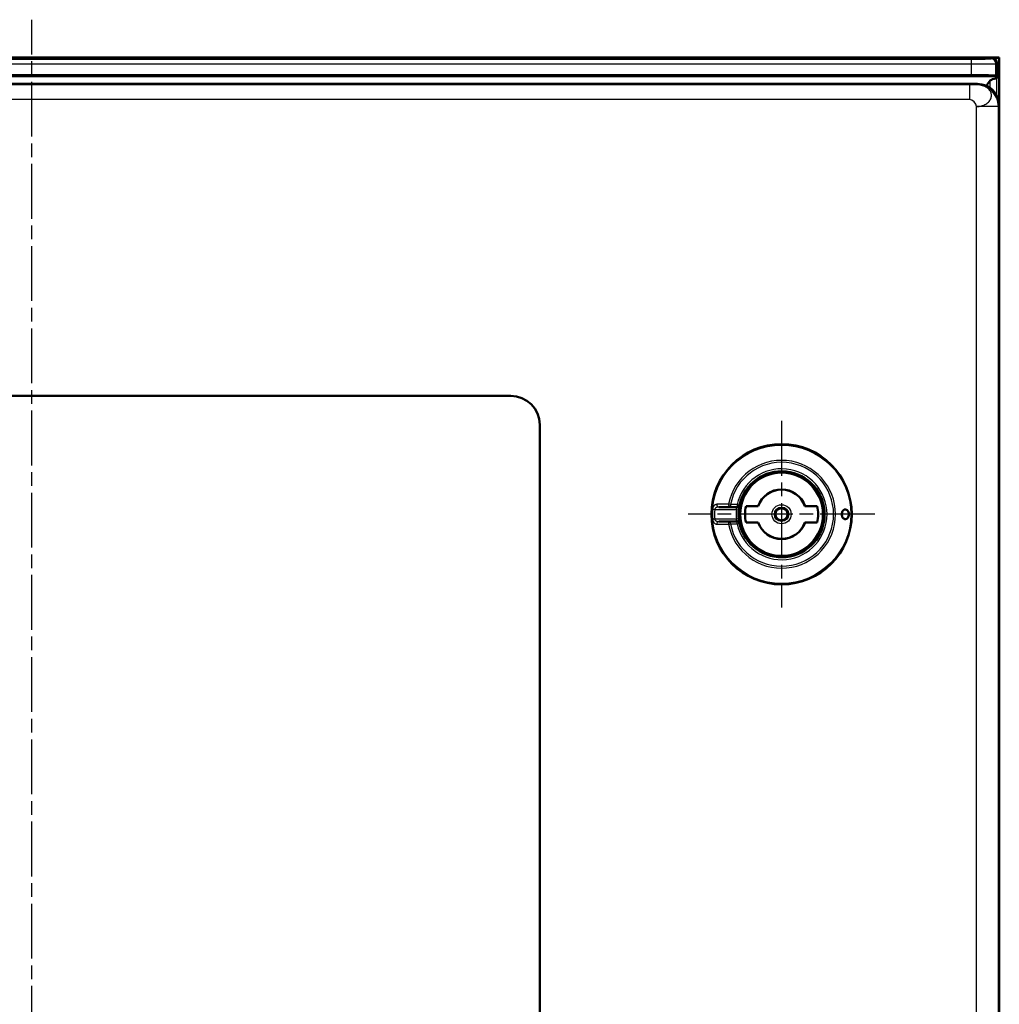
# Model space of a CAD drawing. Units: millimetres. Extents: x 2 to 2379, y 2 to 1680.
# Drawn here: x 920 to 1122, y 841 to 1044 of the extents above; entities that cross this region are included whole.
import ezdxf

# ---------------------------------------------------------------- set-up
doc = ezdxf.new("R2010")
doc.units = ezdxf.units.MM
doc.header["$LTSCALE"] = 2
doc.linetypes.add('CHAIN', pattern=[0.3543, 0.2362, -0.0295, 0.0591, -0.0295])
doc.linetypes.add('DASH_DOT', pattern=[0.37, 0.24, -0.06, 0.01, -0.06])
for name, color, linetype, lineweight in [('Mittellinie (ISO)', 1, 'DASH_DOT', 25), ('Mittelpunktmarkierung (ISO)', 1, 'DASH_DOT', 25), ('Sichtbar (ISO)', 7, 'Continuous', 50), ('Sichtbar schmal (ISO)', 1, 'Continuous', 25)]:
    doc.layers.add(name, color=color, linetype=linetype, lineweight=lineweight)

msp = doc.modelspace()

# ---------------------------------------------------------------- linework, layer by layer
at = {"layer": 'Mittellinie (ISO)', "linetype": 'CHAIN', "ltscale": 23.990969}
msp.add_line((922.2739892, 628.966566), (922.2739892, 1044.1385508), dxfattribs=at)
at = {"layer": 'Mittelpunktmarkierung (ISO)', "linetype": 'CHAIN', "ltscale": 23.990969}
for p, q in [((1077.2739892, 961.1624823), (1077.2739892, 922.5444485)), ((1096.5830061, 941.8534654), (1057.9649723, 941.8534654))]:
    msp.add_line(p, q, dxfattribs=at)
at = {"layer": 'Sichtbar (ISO)'}
for p, q in [((1122.2441743, 1036.3534654), (722.3139892, 1036.3534654)), ((1122.2441743, 1036.3534654), (722.3139892, 1036.3534654)), ((1120.7792341, 1036.2836452), (1122.2790818, 1036.2836452)), ((1120.7792341, 1036.2836452), (1122.2790818, 1036.2836452)), ((1121.7790818, 1035.2837975), (1121.7790818, 1031.9770879)), ((1121.7790818, 1035.2837975), (1121.7790818, 1031.9770879)), ((1122.2441743, 1036.3534654), (1122.2790818, 1036.2836452)), ((1122.2441743, 1036.3534654), (1122.2790818, 1036.2836452)), ((1122.2790818, 1036.2836452), (1122.2790818, 636.4232857)), ((1122.2790818, 1036.2836452), (1122.2790818, 636.4232857)), ((1116.5514043, 1032.6676566), (728.0067592, 1032.6676566)), ((1116.5514043, 1032.6676566), (728.0067592, 1032.6676566)), ((1121.7538131, 1032.3787341), (1121.5506427, 1032.5819044)), ((1121.7538131, 1032.3787341), (1121.5506427, 1032.5819044)), ((736.7739131, 1030.8534654), (1117.7746746, 1030.8534654)), ((1119.4790818, 1026.6927587), (1119.4790818, 1026.692724)), ((1119.4790818, 1026.6927587), (1119.4790818, 1026.692724)), ((1122.2739892, 1026.3541508), (1122.2739892, 646.3527801)), ((813.2739892, 966.3534654), (1021.2739892, 966.3534654)), ((1027.2739892, 960.3534654), (1027.2739892, 712.3534654)), ((1071.1046999, 948.0227547), (1071.0868049, 948.0406498)), ((1083.4432785, 948.0227547), (1083.4611736, 948.0406498)), ((1066.7165309, 943.3534654), (1064.2842272, 943.3534654)), ((1068.0892192, 943.3534654), (1066.7165265, 943.3534654)), ((1072.43328, 943.5534654), (1069.9178693, 943.5534654)), ((1072.4332809, 943.5534654), (1072.4656651, 943.5534654)), ((1082.1146976, 943.5534654), (1082.0823134, 943.5534654)), ((1084.6301091, 943.5534654), (1082.1146985, 943.5534654)), ((1064.2842272, 940.3534654), (1066.7165309, 940.3534654)), ((1066.7165265, 940.3534654), (1068.0892191, 940.3534654)), ((1069.9178693, 940.1534654), (1072.43328, 940.1534654)), ((1072.4332809, 940.1534654), (1072.4656651, 940.1534654)), ((1082.1146976, 940.1534654), (1082.0823134, 940.1534654)), ((1082.1146985, 940.1534654), (1084.6301091, 940.1534654)), ((1071.1046999, 935.6841762), (1071.0868049, 935.6662811)), ((1083.4432785, 935.6841762), (1083.4611736, 935.6662811))]:
    msp.add_line(p, q, dxfattribs=at)
for radius in [14.5, 1.2555546]:
    msp.add_circle((1077.2739892, 941.8534654), radius, dxfattribs=at)
for centre, radius, start, end in [((1122.4790818, 1029.379191), 3, 134.048110529, 159.40467904), ((1122.4790818, 1029.379191), 3, 134.048110529, 159.40467904), ((1122.4790818, 1029.379191), 3, 165.072604701, 165.074590863), ((1122.4790818, 1029.379191), 3, 165.072604701, 165.074590863), ((1021.2739892, 960.3534654), 6, 0, 90), ((1077.2739892, 941.8534654), 8.9, 192.284493856, 167.715506144), ((1077.2739892, 941.8534654), 8.7246926, 45, 135), ((1077.2739892, 941.8534654), 8.75, 135, 225), ((1077.2739892, 941.8534654), 5.1305435, 19.350674756, 160.649325244), ((1077.2739892, 941.8534654), 5.1, 19.471225978, 160.528774022), ((1077.2739892, 941.8534654), 8.75, 315, 45), ((1068.0892192, 943.8534654), 0.5, 270, 291.408446841), ((1068.0892192, 943.8534654), 0.5, 309.837812698, 326.753646599), ((1077.2739892, 941.8534654), 7.55, 166.987385955, 193.012614045), ((1077.2739892, 941.8534654), 7.55, 346.987385955, 13.012614045), ((1077.2739892, 941.8534654), 8.9, 173.893148209, 186.10685173), ((1068.0892192, 939.8534654), 0.5, 12.284493856, 90.000011622), ((1077.2739892, 941.8534654), 5.1305435, 199.350674756, 340.649325244), ((1077.2739892, 941.8534654), 5.1, 199.471225978, 340.528774022), ((1077.2739892, 941.8534654), 8.7246926, 225, 315)]:
    msp.add_arc(centre, radius, start, end, dxfattribs=at)
for centre, major_axis, ratio, start_param, end_param in [((1120.7789294, 1035.2834928), (0.7073222, 0.7073222), 0.9996954599, 5.497939437, 7.0684311773), ((1120.7789294, 1035.2834928), (0.7073222, 0.7073222), 0.9996954599, 5.497939437, 7.0684311773), ((1116.5514043, 1032.5803813), (-5, 0), 0.0174550649, 3.1590459461, 4.7123889804), ((1116.5514043, 1032.5803813), (-5, 0), 0.0174550649, 3.1590459461, 4.7123889804), ((1117.7733037, 1026.35278), (3.1829499, 3.1829499), 0.9996954599, 5.497939437, 7.0684311773), ((1121.7528992, 1029.379191), (0, -3), 0.0174550649, 2.6179246909, 3.1241393611), ((1121.7528992, 1029.379191), (0, -3), 0.0174550649, 2.6179246909, 3.1241393611)]:
    msp.add_ellipse(centre, major_axis=major_axis, ratio=ratio, start_param=start_param, end_param=end_param, dxfattribs=at)
for points, knots in [([(1120.3932953, 1031.5354598), (1120.473544, 1031.6090396), (1120.5610181, 1031.6757862), (1120.8020701, 1031.8114425), (1120.9874139, 1031.8768217), (1121.3798369, 1031.957256), (1121.5853668, 1031.975525), (1121.7799955, 1031.9770185)], [0.2399010615, 0.2399010615, 0.2399010615, 0.2399010615, 0.27680882473, 0.27680882473, 0.33739041902, 0.33739041902, 0.39513846734, 0.39513846734, 0.39513846734, 0.39513846734]), ([(1120.3932953, 1031.5354598), (1120.473544, 1031.6090396), (1120.5610181, 1031.6757862), (1120.8020701, 1031.8114425), (1120.9874139, 1031.8768217), (1121.3798369, 1031.957256), (1121.5853668, 1031.975525), (1121.7799955, 1031.9770185)], [0.2399010615, 0.2399010615, 0.2399010615, 0.2399010615, 0.27680882473, 0.27680882473, 0.33739041902, 0.33739041902, 0.39513846734, 0.39513846734, 0.39513846734, 0.39513846734]), ([(1068.2717247, 943.3879721), (1068.2972772, 943.3979934), (1068.3220949, 943.4101464), (1068.3458, 943.4243194), (1068.3681354, 943.4376735), (1068.3894792, 943.4528311), (1068.4095189, 943.4695458)], [0.27835912649, 0.27835912649, 0.27835912649, 0.27835912649, 0.4, 0.4, 0.4, 0.51461238538, 0.51461238538, 0.51461238538, 0.51461238538]), ([(1068.4244947, 942.800274), (1068.4297641, 942.8495254), (1068.4356302, 942.9005165), (1068.4422956, 942.9540052), (1068.448961, 943.0074939), (1068.4564447, 943.0634779), (1068.4645193, 943.1196562), (1068.4725938, 943.1758346), (1068.4812571, 943.2322078), (1068.4901802, 943.2868877), (1068.4991034, 943.3415675), (1068.508287, 943.3945538), (1068.517201, 943.4436413), (1068.5243572, 943.4830491), (1068.5313371, 943.5199445), (1068.5378037, 943.5531868)], [0.00000000792, 0.00000000792, 0.00000000792, 0.00000000792, 0.125, 0.125, 0.125, 0.25, 0.25, 0.25, 0.375, 0.375, 0.375, 0.5, 0.5, 0.5, 0.60035103494, 0.60035103494, 0.60035103494, 0.60035103494]), ([(1068.5073778, 943.5793465), (1068.5159173, 943.5923719), (1068.523848, 943.605795), (1068.5311378, 943.6195682), (1068.5523515, 943.6596486), (1068.5681071, 943.7027028), (1068.5777708, 943.7470825)], [0.73127232595, 0.73127232595, 0.73127232595, 0.73127232595, 0.8, 0.8, 0.8, 1, 1, 1, 1]), ([(1068.5581612, 943.6546727), (1068.5596338, 943.6617977), (1068.5610294, 943.668506), (1068.5623412, 943.6747805), (1068.567537, 943.6996328), (1068.5714118, 943.717681), (1068.573935, 943.7293802)], [0.71948765167, 0.71948765167, 0.71948765167, 0.71948765167, 0.75, 0.75, 0.75, 0.87085346585, 0.87085346585, 0.87085346585, 0.87085346585]), ([(1091.1801593, 941.8534654), (1091.1801593, 941.7147212), (1091.1556816, 941.5719279), (1091.0664288, 941.319749), (1091.0019525, 941.2101583), (1090.8564766, 941.0331846), (1090.7632445, 940.9585582), (1090.5687735, 940.8659375), (1090.467581, 940.8479741), (1090.288553, 940.8616179), (1090.1963068, 940.8917289), (1090.0274816, 941.0062664), (1089.9508909, 941.0908185), (1089.8427318, 941.2747754), (1089.799582, 941.3784074), (1089.7417498, 941.6080235), (1089.7270743, 941.734077), (1089.7270743, 941.9728539), (1089.7417498, 942.0989073), (1089.799582, 942.3285234), (1089.8427318, 942.4321554), (1089.9508909, 942.6161123), (1090.0274816, 942.7006645), (1090.1963068, 942.8152019), (1090.288553, 942.845313), (1090.375573, 942.8519448), (1090.467581, 942.8589568), (1090.5687735, 942.8409934), (1090.7632445, 942.7483726), (1090.8564766, 942.6737462), (1091.0019525, 942.4967726), (1091.0664288, 942.3871819), (1091.1556816, 942.135003), (1091.1801593, 941.9922096), (1091.1801593, 941.8534654)], [0.17743888438, 0.17743888438, 0.17743888438, 0.17743888438, 0.21906214258, 0.21906214258, 0.26068540079, 0.26068540079, 0.30778158477, 0.30778158477, 0.35487776875, 0.35487776875, 0.39942076948, 0.39942076948, 0.44396377021, 0.44396377021, 0.4797803057, 0.4797803057, 0.51559684118, 0.51559684118, 0.55141337667, 0.55141337667, 0.58722991216, 0.58722991216, 0.63177291289, 0.63177291289, 0.67631591362, 0.67631591362, 0.67631591362, 0.7234120976, 0.7234120976, 0.77050828158, 0.77050828158, 0.81213153978, 0.81213153978, 0.85375479799, 0.85375479799, 0.85375479799, 0.85375479799]), ([(1068.4245121, 940.9064975), (1068.4245176, 940.9064455), (1068.4245232, 940.9063936), (1068.424551, 940.9061337), (1068.4245733, 940.9059257), (1068.4247766, 940.9040282), (1068.4249581, 940.9023387), (1068.4261108, 940.8916377), (1068.4270953, 940.8826276), (1068.4294229, 940.8616204), (1068.4307765, 940.8496249), (1068.4377485, 940.7889387), (1068.4437333, 940.7404198), (1068.4631255, 940.5929804), (1068.4776782, 940.496081), (1068.5065134, 940.3206352), (1068.52114, 940.2403697), (1068.5466355, 940.1076147), (1068.5577251, 940.0539781), (1068.569503, 939.998106), (1068.5727269, 939.9831366), (1068.5755021, 939.9702974), (1068.5760717, 939.9676713), (1068.5766762, 939.9648878), (1068.5768145, 939.9642512), (1068.577258, 939.9622108), (1068.5774746, 939.9612168), (1068.5777501, 939.9599434), (1068.5777603, 939.9598963), (1068.5777707, 939.9598484)], [0, 0, 0, 0, 0.00001568274, 0.00001568274, 0.00007841372, 0.00007841372, 0.00058819673, 0.00058819673, 0.00330733674, 0.00330733674, 0.0069331735, 0.0069331735, 0.02168671614, 0.02168671614, 0.05283938774, 0.05283938774, 0.08508026076, 0.08508026076, 0.11820252656, 0.11820252656, 0.13634090386, 0.13634090386, 0.14236548047, 0.14236548047, 0.14437294442, 0.14437294442, 0.14939192897, 0.14939192897, 0.1495838408, 0.1495838408, 0.1495838408, 0.1495838408]), ([(1068.5010959, 940.3546856), (1068.5003356, 940.3591352), (1068.4995758, 940.3636029), (1068.4988167, 940.3680876), (1068.4959229, 940.3851843), (1068.4930396, 940.4025259), (1068.4901813, 940.4200434), (1068.4830071, 940.4640121), (1068.4759944, 940.5090808), (1068.4693285, 940.554254), (1068.4677047, 940.5652587), (1068.4661011, 940.5762698), (1068.4645196, 940.5872747), (1068.4570323, 940.6393741), (1068.4500483, 940.6913095), (1068.4437601, 940.7412361), (1068.4432678, 940.7451451), (1068.4427797, 940.7490418), (1068.4422958, 940.7529257), (1068.4421877, 940.7537933), (1068.4420798, 940.7546602), (1068.4419721, 940.7555265)], [0.57445039559, 0.57445039559, 0.57445039559, 0.57445039559, 0.58495465863, 0.58495465863, 0.58495465863, 0.625, 0.625, 0.625, 0.72551372673, 0.72551372673, 0.72551372673, 0.75, 0.75, 0.75, 0.86592379348, 0.86592379348, 0.86592379348, 0.875, 0.875, 0.875, 0.87702756551, 0.87702756551, 0.87702756551, 0.87702756551]), ([(1068.5010958, 940.3546856), (1068.5152519, 940.271828), (1068.5290171, 940.1984494), (1068.5471354, 940.1061319), (1068.553074, 940.0768822), (1068.5581187, 940.0524606)], [0, 0, 0, 0, 0.031482754, 0.031482754, 0.049318500726, 0.049318500726, 0.049318500726, 0.049318500726]), ([(1068.5777682, 939.9598478), (1068.5777692, 939.9598481), (1068.5777375, 939.9599981), (1068.5776714, 939.9603048), (1068.577355, 939.9617731), (1068.5762689, 939.9667359), (1068.5741903, 939.9763688), (1068.5734268, 939.9799068), (1068.5725366, 939.9840429), (1068.5715106, 939.98883), (1068.5691578, 939.9998069), (1068.5660806, 940.0142509), (1068.5623391, 940.03215), (1068.5610141, 940.0384891), (1068.5596056, 940.0452624), (1068.5581186, 940.0524612)], [0.00005920445, 0.00005920445, 0.00005920445, 0.00005920445, 0.02164701895, 0.02164701895, 0.02164701895, 0.125, 0.125, 0.125, 0.16295958524, 0.16295958524, 0.16295958524, 0.25, 0.25, 0.25, 0.28082616628, 0.28082616628, 0.28082616628, 0.28082616628])]:
    msp.add_open_spline(points, degree=3, knots=knots, dxfattribs=at)
for points in [[(1068.0892192, 943.3534645), (1068.0892192, 943.3534645), (1068.0892192, 943.3534645), (1068.0892192, 943.3534645)], [(1068.5581646, 943.6546923), (1068.5524101, 943.6268384), (1068.5454844, 943.5926662), (1068.5378047, 943.5531954)], [(1068.577221, 943.74455), (1068.5765655, 943.7415342), (1068.5755035, 943.7366526), (1068.5739355, 943.7293811)], [(1068.5772257, 943.7445833), (1068.5775973, 943.7462907), (1068.5777708, 943.7470825), (1068.5777708, 943.7470825)], [(1068.424495, 940.906657), (1068.4299114, 940.8560538), (1068.4357834, 940.8053196), (1068.4419721, 940.7555266)], [(1068.0892192, 940.3534654), (1068.0892192, 940.3534654), (1068.0892192, 940.3534654), (1068.0892192, 940.3534654)]]:
    msp.add_open_spline(points, degree=3, dxfattribs=at)
at = {"layer": 'Sichtbar schmal (ISO)'}
for p, q in [((728.0067592, 1035.9866044), (1116.5514043, 1035.9866044)), ((728.0067592, 1035.9866044), (1116.5514043, 1035.9866044)), ((728.0067592, 1034.9867567), (1116.5514043, 1034.9867567)), ((728.0067592, 1034.9867567), (1116.5514043, 1034.9867567)), ((1116.5514043, 1034.9867567), (1116.5514043, 1035.9866044)), ((1116.5514043, 1034.9867567), (1116.5514043, 1035.9866044)), ((1116.5514043, 1032.6676566), (1116.5514043, 1034.9867567)), ((1116.5514043, 1032.6676566), (1116.5514043, 1034.9867567)), ((1120.550795, 1036.0552062), (1120.7792341, 1036.2836452)), ((1120.550795, 1036.0552062), (1120.7792341, 1036.2836452)), ((1121.550642, 1035.0553585), (1121.7790818, 1035.2837975)), ((1121.550642, 1035.0553585), (1121.7790818, 1035.2837975)), ((1121.5506427, 1032.5819044), (1121.550642, 1035.0553585)), ((1121.5506427, 1032.5819044), (1121.550642, 1035.0553585)), ((735.8246939, 1032.3787339), (1121.7538131, 1032.3787341)), ((735.8246939, 1032.3787339), (1121.7538131, 1032.3787341)), ((1116.1030046, 1030.6430908), (737.2678034, 1030.6430868)), ((1116.1030046, 1030.6430908), (1116.1030046, 1027.6435477)), ((1117.7746746, 1030.8534654), (1117.5900256, 1030.6688164)), ((1120.3932953, 1030.0130605), (1120.3932953, 1031.5354598)), ((1120.3932953, 1030.0130605), (1120.3932953, 1031.5354598)), ((1121.784413, 1028.3953669), (1121.784413, 1031.9769354)), ((1121.784413, 1028.3953669), (1121.784413, 1031.9769354)), ((1120.3932953, 1029.3819863), (1120.3932953, 1029.3820029)), ((1120.3932953, 1029.3819863), (1120.3932953, 1029.3820029)), ((1116.1030046, 1027.6435477), (740.9579529, 1027.6435477)), ((1122.2739892, 1026.3541508), (1122.0893402, 1026.1695018)), ((1117.5900256, 646.5374291), (1117.5900256, 1026.1695018)), ((1122.0893402, 1026.1695018), (1117.5900256, 1026.1695018)), ((1122.0893402, 646.5374291), (1122.0893402, 1026.1695018)), ((1063.037261, 942.882631), (1063.4407167, 942.8534654)), ((1063.4407167, 942.8534654), (1067.9273321, 942.8534654)), ((1066.7165213, 943.8534655), (1066.3190816, 943.9287562)), ((1066.7165211, 943.8534654), (1066.7165211, 943.3534654)), ((1068.0892192, 943.8534654), (1066.7165213, 943.8534654)), ((1067.9273321, 942.8534655), (1068.4244948, 942.8002739)), ((1068.5777708, 943.7470825), (1068.0892192, 943.8534654)), ((1068.0892192, 943.8534654), (1068.0892192, 943.3534654)), ((1063.4407163, 940.8534708), (1063.0372632, 940.8243012)), ((1067.9273321, 940.8534654), (1063.4407165, 940.8534654)), ((1068.4244947, 940.9066569), (1067.9273321, 940.8534654)), ((1066.3190816, 939.7781747), (1066.7165213, 939.8534654)), ((1066.7165211, 939.8534654), (1066.7165211, 940.3534654)), ((1066.7165213, 939.8534654), (1068.0892191, 939.8534654)), ((1068.089219, 939.8534654), (1068.089219, 940.3534654)), ((1068.0892191, 939.8534654), (1068.5777708, 939.9598484))]:
    msp.add_line(p, q, dxfattribs=at)
for radius in [14.3090169, 8.6793099, 1.9828397, 1.483149]:
    msp.add_circle((1077.2739892, 941.8534654), radius, dxfattribs=at)
for radius, start, end in [(11.1497458, 190.726961092, 169.273038908), (10.7452373, 190.726960994, 169.273039006), (9.4, 192.284493722, 167.715506144), (8.4793118, 0, 180), (14.2738786, 175.865310502, 184.134687867), (13.8693701, 175.865310508, 184.134682004), (9.4, 173.893148178, 186.10685173), (8.47931, 180, 0)]:
    msp.add_arc((1077.2739892, 941.8534654), radius, start, end, dxfattribs=at)
for centre, major_axis, ratio, start_param, end_param in [((1116.5513269, 1035.0565777), (5.000074, -0.0000008), 0.0139639842, 4.7124044478, 6.2657339163), ((1116.5513269, 1035.0565777), (5.000074, -0.0000008), 0.0139639842, 4.7124044478, 6.2657339163), ((1120.550795, 1035.0553585), (0.7071068, -0.7071068), 0.9996954599, 0.7855504566, 2.3560421969), ((1120.550795, 1035.0553585), (0.7071068, -0.7071068), 0.9996954599, 0.7855504566, 2.3560421969), ((1117.5900256, 1026.1695018), (-3.1819805, 3.1819805), 0.9996954599, 3.9271431102, 5.4976348505), ((1064.2842255, 943.853463), (-0.0000066, -0.4999988), 0.8057269944, 4.5889693551, 6.2832018884), ((1066.7165215, 943.8534654), (0, -0.5), 0.8040476801, 4.5612326234, 6.2831970025), ((1064.2842256, 939.8534654), (0, 0.5), 0.8057244497, 6.2831811884, 7.9774068291), ((1066.7165215, 939.8534654), (0, 0.5), 0.8040476806, 6.2831736136, 8.0051379916)]:
    msp.add_ellipse(centre, major_axis=major_axis, ratio=ratio, start_param=start_param, end_param=end_param, dxfattribs=at)
for points, knots in [([(1116.5514043, 1035.9866044), (1116.5728886, 1035.9866044), (1116.5945346, 1035.9866075), (1116.6163422, 1035.9866137), (1116.7379876, 1035.9866483), (1116.8646833, 1035.9867813), (1116.9962442, 1035.9870375), (1117.0250056, 1035.9870936), (1117.0539969, 1035.9871556), (1117.0832263, 1035.9872239), (1117.2116675, 1035.987524), (1117.3447482, 1035.9879451), (1117.4828744, 1035.9885239), (1117.518082, 1035.9886714), (1117.5536172, 1035.988829), (1117.5894227, 1035.9889971), (1117.7260561, 1035.9896386), (1117.8666375, 1035.9904342), (1118.0078638, 1035.9913974), (1118.0496957, 1035.9916826), (1118.0915854, 1035.9919825), (1118.1334684, 1035.9922973), (1118.2700382, 1035.9933236), (1118.406539, 1035.9945085), (1118.5407639, 1035.9958518), (1118.5864429, 1035.9963089), (1118.6318613, 1035.9967844), (1118.6769339, 1035.9972779), (1118.8049219, 1035.9986793), (1118.9301153, 1036.0002272), (1119.0506882, 1036.0019114), (1119.0973856, 1036.0025636), (1119.1433957, 1036.0032362), (1119.1886183, 1036.0039284), (1119.3012809, 1036.0056527), (1119.4090421, 1036.0074984), (1119.5105694, 1036.0094472), (1119.5549961, 1036.0103), (1119.5982396, 1036.0111724), (1119.6401917, 1036.0120625), (1119.7325947, 1036.0140228), (1119.8187111, 1036.0160688), (1119.8977137, 1036.0181739), (1119.9365992, 1036.0192101), (1119.9737682, 1036.0202607), (1120.0091587, 1036.0213226), (1120.0783145, 1036.0233977), (1120.1406644, 1036.0255164), (1120.1960273, 1036.0276546), (1120.2264713, 1036.0288305), (1120.2548235, 1036.0300122), (1120.2810521, 1036.0311938), (1120.3269293, 1036.0332606), (1120.3662859, 1036.0353269), (1120.3993832, 1036.0373593), (1120.4197918, 1036.0386126), (1120.4378017, 1036.0398532), (1120.4536069, 1036.0410779), (1120.4780875, 1036.0429749), (1120.49728, 1036.0448337), (1120.5119642, 1036.0466445), (1120.522009, 1036.0478832), (1120.5299276, 1036.0490994), (1120.5359597, 1036.0502939), (1120.5444392, 1036.051973), (1120.5491977, 1036.0536093), (1120.550795, 1036.0552062)], [0, 0, 0, 0, 0.0138199229, 0.0138199229, 0.0138199229, 0.0909090909, 0.0909090909, 0.0909090909, 0.107762054, 0.107762054, 0.107762054, 0.1818181818, 0.1818181818, 0.1818181818, 0.200694677, 0.200694677, 0.200694677, 0.2727272727, 0.2727272727, 0.2727272727, 0.2940636963, 0.2940636963, 0.2940636963, 0.3636363636, 0.3636363636, 0.3636363636, 0.3873131094, 0.3873131094, 0.3873131094, 0.4545454545, 0.4545454545, 0.4545454545, 0.4805842665, 0.4805842665, 0.4805842665, 0.5454545455, 0.5454545455, 0.5454545455, 0.573840713, 0.573840713, 0.573840713, 0.6363636364, 0.6363636364, 0.6363636364, 0.6671377481, 0.6671377481, 0.6671377481, 0.7272727273, 0.7272727273, 0.7272727273, 0.7603409941, 0.7603409941, 0.7603409941, 0.8181818182, 0.8181818182, 0.8181818182, 0.8538478708, 0.8538478708, 0.8538478708, 0.9090909091, 0.9090909091, 0.9090909091, 0.946879919, 0.946879919, 0.946879919, 1, 1, 1, 1]), ([(1116.5514043, 1035.9866044), (1116.5728886, 1035.9866044), (1116.5945346, 1035.9866075), (1116.6163422, 1035.9866137), (1116.7379876, 1035.9866483), (1116.8646833, 1035.9867813), (1116.9962442, 1035.9870375), (1117.0250056, 1035.9870936), (1117.0539969, 1035.9871556), (1117.0832263, 1035.9872239), (1117.2116675, 1035.987524), (1117.3447482, 1035.9879451), (1117.4828744, 1035.9885239), (1117.518082, 1035.9886714), (1117.5536172, 1035.988829), (1117.5894227, 1035.9889971), (1117.7260561, 1035.9896386), (1117.8666375, 1035.9904342), (1118.0078638, 1035.9913974), (1118.0496957, 1035.9916826), (1118.0915854, 1035.9919825), (1118.1334684, 1035.9922973), (1118.2700382, 1035.9933236), (1118.406539, 1035.9945085), (1118.5407639, 1035.9958518), (1118.5864429, 1035.9963089), (1118.6318613, 1035.9967844), (1118.6769339, 1035.9972779), (1118.8049219, 1035.9986793), (1118.9301153, 1036.0002272), (1119.0506882, 1036.0019114), (1119.0973856, 1036.0025636), (1119.1433957, 1036.0032362), (1119.1886183, 1036.0039284), (1119.3012809, 1036.0056527), (1119.4090421, 1036.0074984), (1119.5105694, 1036.0094472), (1119.5549961, 1036.0103), (1119.5982396, 1036.0111724), (1119.6401917, 1036.0120625), (1119.7325947, 1036.0140228), (1119.8187111, 1036.0160688), (1119.8977137, 1036.0181739), (1119.9365992, 1036.0192101), (1119.9737682, 1036.0202607), (1120.0091587, 1036.0213226), (1120.0783145, 1036.0233977), (1120.1406644, 1036.0255164), (1120.1960273, 1036.0276546), (1120.2264713, 1036.0288305), (1120.2548235, 1036.0300122), (1120.2810521, 1036.0311938), (1120.3269293, 1036.0332606), (1120.3662859, 1036.0353269), (1120.3993832, 1036.0373593), (1120.4197918, 1036.0386126), (1120.4378017, 1036.0398532), (1120.4536069, 1036.0410779), (1120.4780875, 1036.0429749), (1120.49728, 1036.0448337), (1120.5119642, 1036.0466445), (1120.522009, 1036.0478832), (1120.5299276, 1036.0490994), (1120.5359597, 1036.0502939), (1120.5444392, 1036.051973), (1120.5491977, 1036.0536093), (1120.550795, 1036.0552062)], [0, 0, 0, 0, 0.0138199229, 0.0138199229, 0.0138199229, 0.0909090909, 0.0909090909, 0.0909090909, 0.107762054, 0.107762054, 0.107762054, 0.1818181818, 0.1818181818, 0.1818181818, 0.200694677, 0.200694677, 0.200694677, 0.2727272727, 0.2727272727, 0.2727272727, 0.2940636963, 0.2940636963, 0.2940636963, 0.3636363636, 0.3636363636, 0.3636363636, 0.3873131094, 0.3873131094, 0.3873131094, 0.4545454545, 0.4545454545, 0.4545454545, 0.4805842665, 0.4805842665, 0.4805842665, 0.5454545455, 0.5454545455, 0.5454545455, 0.573840713, 0.573840713, 0.573840713, 0.6363636364, 0.6363636364, 0.6363636364, 0.6671377481, 0.6671377481, 0.6671377481, 0.7272727273, 0.7272727273, 0.7272727273, 0.7603409941, 0.7603409941, 0.7603409941, 0.8181818182, 0.8181818182, 0.8181818182, 0.8538478708, 0.8538478708, 0.8538478708, 0.9090909091, 0.9090909091, 0.9090909091, 0.946879919, 0.946879919, 0.946879919, 1, 1, 1, 1]), ([(1063.8844235, 943.9150222), (1063.818242, 943.914717), (1063.6895232, 943.8903245), (1063.5014329, 943.7895745), (1063.3437765, 943.6457909), (1063.2153601, 943.4705313), (1063.1209448, 943.2773691), (1063.0604234, 943.0762305), (1063.0418579, 942.946726), (1063.0372631, 942.8826309)], [0.00000002744, 0.00000002744, 0.00000002744, 0.00000002744, 0.14285714286, 0.28571428571, 0.42857142857, 0.57142857143, 0.71428571429, 0.85714285714, 1, 1, 1, 1]), ([(1064.2842264, 943.3534654), (1064.2182489, 943.3534654), (1064.1536953, 943.3475674), (1064.0902064, 943.3366585), (1064.0267173, 943.3257496), (1063.964293, 943.3095561), (1063.9069139, 943.2898017), (1063.8495349, 943.2700473), (1063.7972011, 943.2469043), (1063.7497515, 943.2211927), (1063.7023019, 943.1954811), (1063.6597365, 943.1671608), (1063.6228254, 943.137371), (1063.5859142, 943.1075812), (1063.5546575, 943.0763273), (1063.5290433, 943.0444683), (1063.5034291, 943.0126093), (1063.4834575, 942.9801419), (1063.4688824, 942.9480344), (1063.4543074, 942.9159268), (1063.4451288, 942.8841807), (1063.4407167, 942.8534654)], [0.00000057903, 0.00000057903, 0.00000057903, 0.00000057903, 0.14285714286, 0.14285714286, 0.14285714286, 0.28571428571, 0.28571428571, 0.28571428571, 0.42857142857, 0.42857142857, 0.42857142857, 0.57142857143, 0.57142857143, 0.57142857143, 0.71428571429, 0.71428571429, 0.71428571429, 0.85714285714, 0.85714285714, 0.85714285714, 1, 1, 1, 1]), ([(1066.3190816, 943.9287562), (1065.932631, 943.9260994), (1065.536548, 943.9236502), (1065.1307863, 943.9213723), (1064.7250246, 943.9190945), (1064.3095846, 943.9169881), (1063.8844297, 943.9150212)], [0.00000005331, 0.00000005331, 0.00000005331, 0.00000005331, 0.5, 0.5, 0.5, 1, 1, 1, 1]), ([(1067.9273321, 942.8534654), (1067.9328189, 942.8791353), (1067.9390582, 942.9062762), (1067.9461187, 942.9345887), (1067.9531792, 942.9629013), (1067.9610609, 942.9923789), (1067.9695769, 943.0220087), (1067.9712579, 943.0278575), (1067.972963, 943.033712), (1067.97469, 943.0395641), (1067.9817121, 943.0633583), (1067.9891037, 943.0871181), (1067.9966679, 943.1103008), (1067.9997019, 943.1195996), (1068.0027631, 943.1288056), (1068.0058348, 943.137879), (1068.0123046, 943.1569899), (1068.0188226, 943.1755127), (1068.0252075, 943.1931032), (1068.0294073, 943.2046737), (1068.0335527, 943.2158421), (1068.0375785, 943.2264909), (1068.042579, 943.2397178), (1068.0473944, 943.2521412), (1068.0519114, 943.2635881), (1068.0565782, 943.2754148), (1068.0609329, 943.2862017), (1068.0648595, 943.2957957), (1068.0677931, 943.3029633), (1068.0704881, 943.3094665), (1068.0729165, 943.3152799), (1068.0768731, 943.3247517), (1068.0801194, 943.3323858), (1068.0826075, 943.3381866), (1068.0836905, 943.3407117), (1068.0846314, 943.3428924), (1068.085437, 943.3447471), (1068.0876279, 943.3497907), (1068.0887789, 943.352442), (1068.0891142, 943.3532196), (1068.0891852, 943.3533844), (1068.0892194, 943.3534645), (1068.0892192, 943.3534645)], [0.00000002399, 0.00000002399, 0.00000002399, 0.00000002399, 0.125, 0.125, 0.125, 0.25, 0.25, 0.25, 0.2746746646, 0.2746746646, 0.2746746646, 0.375, 0.375, 0.375, 0.41524152375, 0.41524152375, 0.41524152375, 0.5, 0.5, 0.5, 0.55575119776, 0.55575119776, 0.55575119776, 0.625, 0.625, 0.625, 0.69654731501, 0.69654731501, 0.69654731501, 0.75, 0.75, 0.75, 0.8370907013, 0.8370907013, 0.8370907013, 0.875, 0.875, 0.875, 0.97809166394, 0.97809166394, 0.97809166394, 0.99993896605, 0.99993896605, 0.99993896605, 0.99993896605]), ([(1063.0372631, 940.8243), (1063.0418577, 940.7602049), (1063.0604233, 940.6307002), (1063.1209449, 940.4295619), (1063.2153601, 940.2363994), (1063.3437765, 940.06114), (1063.5014329, 939.9173563), (1063.6895232, 939.8166063), (1063.818242, 939.7922138), (1063.8844235, 939.7919087)], [0, 0, 0, 0, 0.14285714286, 0.28571428571, 0.42857142857, 0.57142857143, 0.71428571429, 0.85714285714, 0.99999999096, 0.99999999096, 0.99999999096, 0.99999999096]), ([(1063.4407167, 940.8534654), (1063.4451288, 940.8227502), (1063.4543072, 940.7910039), (1063.4688823, 940.7588964), (1063.4834574, 940.7267889), (1063.5034291, 940.6943217), (1063.5290434, 940.6624626), (1063.5546576, 940.6306036), (1063.5859142, 940.5993497), (1063.6228253, 940.5695599), (1063.6597364, 940.53977), (1063.7023019, 940.5114497), (1063.7497515, 940.4857381), (1063.7972012, 940.4600266), (1063.8495349, 940.4368835), (1063.9069139, 940.4171291), (1063.964293, 940.3973747), (1064.0267174, 940.3811813), (1064.0902065, 940.3702723), (1064.1536955, 940.3593634), (1064.2182494, 940.3534654), (1064.2842272, 940.3534654)], [0, 0, 0, 0, 0.1428571429, 0.1428571429, 0.1428571429, 0.2857142857, 0.2857142857, 0.2857142857, 0.4285714286, 0.4285714286, 0.4285714286, 0.5714285714, 0.5714285714, 0.5714285714, 0.7142857143, 0.7142857143, 0.7142857143, 0.8571428571, 0.8571428571, 0.8571428571, 1, 1, 1, 1]), ([(1068.0892192, 940.3534654), (1068.0892203, 940.353468), (1068.0880922, 940.3560678), (1068.085437, 940.3621825), (1068.0827805, 940.3683001), (1068.0785954, 940.3780498), (1068.0729165, 940.3916469), (1068.0672375, 940.405244), (1068.0600648, 940.422677), (1068.0519114, 940.4433396), (1068.043758, 940.4640022), (1068.0346239, 940.4878843), (1068.0252075, 940.5138255), (1068.0157911, 940.5397668), (1068.0060924, 940.5677457), (1067.9966679, 940.5966291), (1067.9872433, 940.6255124), (1067.9780929, 940.6552928), (1067.9695769, 940.6849218), (1067.9610608, 940.7145508), (1067.9531792, 940.7440297), (1067.9461187, 940.7723421), (1067.9390582, 940.8006546), (1067.9328189, 940.8277956), (1067.9273321, 940.8534654)], [0.00006090865, 0.00006090865, 0.00006090865, 0.00006090865, 0.125, 0.125, 0.125, 0.25, 0.25, 0.25, 0.375, 0.375, 0.375, 0.5, 0.5, 0.5, 0.625, 0.625, 0.625, 0.75, 0.75, 0.75, 0.875, 0.875, 0.875, 1, 1, 1, 1]), ([(1063.8844297, 939.7919097), (1064.3095877, 939.7899427), (1064.7250293, 939.7878363), (1065.130791, 939.7855585), (1065.5365527, 939.7832807), (1065.9326342, 939.7808314), (1066.3190816, 939.7781747)], [0, 0, 0, 0, 0.5, 0.5, 0.5, 0.99999994667, 0.99999994667, 0.99999994667, 0.99999994667])]:
    msp.add_open_spline(points, degree=3, knots=knots, dxfattribs=at)
for points in [[(1117.5900256, 1030.6688164), (1117.5673908, 1030.6565582), (1116.8056057, 1030.6430908), (1116.1030046, 1030.6430908)], [(1117.5900256, 1026.1695018), (1117.7616438, 1026.176799), (1118.1021587, 1026.2066921), (1118.5989478, 1026.3136268), (1119.0665705, 1026.475173), (1119.4932229, 1026.6883107), (1119.8674841, 1026.9470738), (1120.1795054, 1027.2447151), (1120.421032, 1027.5733465), (1120.5856852, 1027.9242913), (1120.6691138, 1028.2882755), (1120.6691138, 1028.6556822), (1120.5856852, 1029.0168041), (1120.421032, 1029.3620996), (1120.1795055, 1029.6824456), (1119.8674838, 1029.9693779), (1119.4932239, 1030.2153155), (1119.0665666, 1030.4137598), (1118.5989624, 1030.5594694), (1118.1021043, 1030.6485874), (1117.7617612, 1030.6687198), (1117.5900256, 1030.6688164)], [(1117.5900256, 1026.1695018), (1117.5601751, 1026.8715278), (1116.805807, 1027.6435477), (1116.1030046, 1027.6435477)]]:
    msp.add_open_spline(points, degree=3, dxfattribs=at)

doc.saveas('drawing.dxf')
